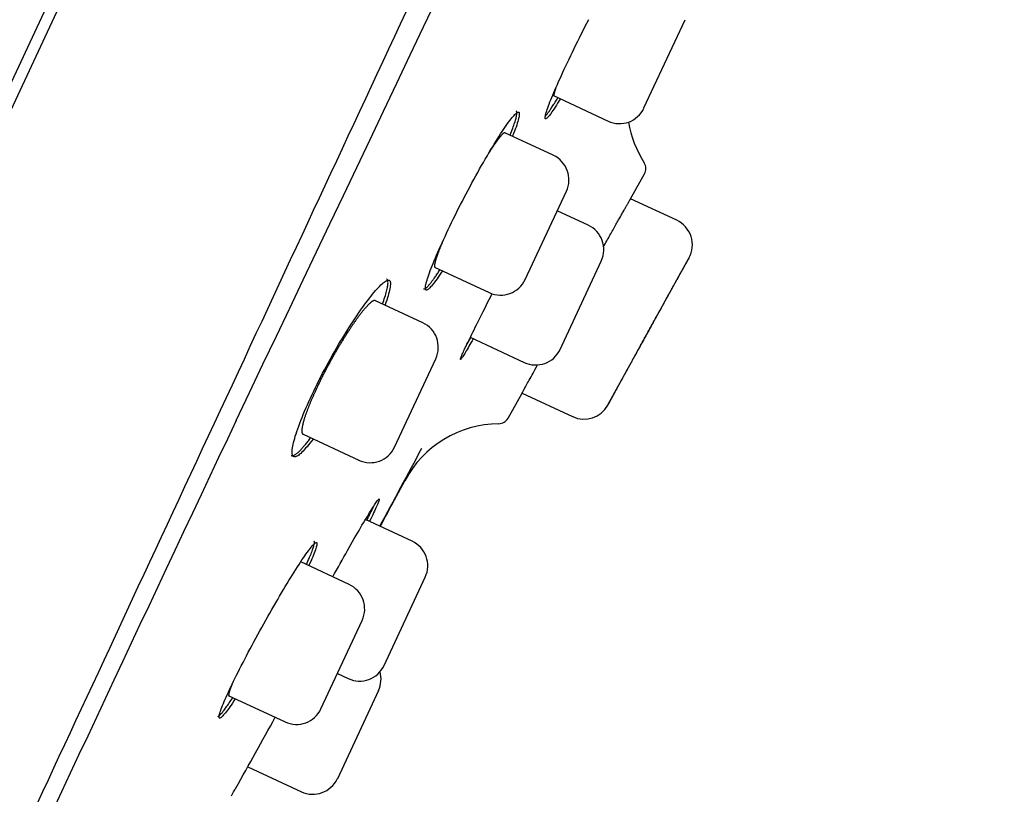
# Model space of a CAD drawing. Extents: x -18 to 416, y -18 to 533.
# Drawn here: x 380 to 398, y 445 to 459 of the extents above; entities that cross this region are included whole.
import ezdxf

# ---------------------------------------------------------------- set-up
doc = ezdxf.new("R2010")
doc.units = 0
doc.layers.add('DEFAULT', color=7, linetype='CONTINUOUS')

msp = doc.modelspace()

# ---------------------------------------------------------------- linework, layer by layer
at = {"layer": 'DEFAULT', "color": 7, "linetype": 'CONTINUOUS'}
for p, q in [((366.162, 427.404), (405.18, 511.077)), ((389.087, 477.066), (375.789, 448.548)), ((391.82, 457.37), (392.581, 459.001)), ((390.149, 457.598), (391.156, 457.128)), ((390.144, 456.497), (389.249, 456.914)), ((391.573, 455.692), (391.83, 456.153)), ((389.625, 454.201), (390.386, 455.832)), ((392.425, 455.295), (391.573, 455.692)), ((390.789, 455.206), (390.218, 455.473)), ((387.946, 454.432), (388.961, 453.959)), ((390.271, 452.91), (391.031, 454.542)), ((392.491, 454.309), (392.642, 454.581)), ((387.73, 453.402), (386.846, 453.814)), ((388.61, 453.133), (389.606, 452.669)), ((387.211, 451.106), (387.972, 452.737)), ((389.307, 451.639), (389.567, 452.104)), ((389.567, 452.104), (390.502, 451.668)), ((391.154, 451.887), (391.344, 452.23)), ((385.519, 451.344), (386.547, 450.864)), ((387.21, 450.132), (387.4, 450.483)), ((387.536, 449.366), (386.672, 449.768)), ((386.369, 448.566), (385.475, 448.983)), ((387.017, 447.07), (387.778, 448.701)), ((385.85, 446.271), (386.611, 447.902)), ((386.153, 446.921), (386.353, 446.828)), ((386.914, 446.611), (386.153, 444.979)), ((384.137, 446.518), (385.186, 446.029)), ((384.497, 445.2), (385.488, 444.737))]:
    msp.add_line(p, q, dxfattribs=at)
for points in [[(387.422, 459.152), (387.315, 458.921), (387.207, 458.69), (387.099, 458.459), (386.992, 458.228), (386.884, 457.998), (386.777, 457.767), (386.67, 457.537), (386.563, 457.307), (386.455, 457.077), (386.348, 456.847), (386.241, 456.618), (386.135, 456.389), (386.028, 456.16), (385.921, 455.931), (385.815, 455.702), (385.708, 455.474), (385.602, 455.245), (385.495, 455.017), (385.389, 454.79), (385.283, 454.562), (385.177, 454.335), (385.071, 454.108), (384.966, 453.881), (384.86, 453.654), (384.755, 453.428), (384.649, 453.202)], [(390.73, 458.871), (390.765, 458.939), (390.799, 459.007)], [(390.272, 457.536), (390.247, 457.495), (390.223, 457.457), (390.201, 457.42), (390.179, 457.386), (390.158, 457.355), (390.138, 457.325), (390.12, 457.298), (390.102, 457.274), (390.086, 457.252), (390.071, 457.232), (390.057, 457.215), (390.045, 457.201), (390.034, 457.189), (390.024, 457.18), (390.015, 457.174), (390.008, 457.171), (390.002, 457.17), (389.998, 457.172), (389.995, 457.177), (389.994, 457.185), (389.994, 457.196), (389.995, 457.209), (389.998, 457.225), (390.002, 457.244), (390.008, 457.265), (390.014, 457.288), (390.023, 457.315), (390.032, 457.343), (390.043, 457.374), (390.055, 457.408), (390.068, 457.443), (390.083, 457.481), (390.099, 457.521), (390.116, 457.563), (390.134, 457.608), (390.154, 457.654), (390.175, 457.702), (390.196, 457.753), (390.219, 457.805), (390.243, 457.859), (390.268, 457.914), (390.294, 457.971), (390.321, 458.029), (390.348, 458.089), (390.377, 458.15), (390.406, 458.212), (390.436, 458.275), (390.467, 458.339), (390.498, 458.403), (390.53, 458.469), (390.562, 458.535), (390.595, 458.602), (390.628, 458.669), (390.662, 458.736), (390.696, 458.804), (390.73, 458.871)], [(390.195, 457.753), (390.193, 457.747), (390.191, 457.741), (390.189, 457.735), (390.187, 457.729), (390.185, 457.724), (390.183, 457.718), (390.181, 457.713), (390.179, 457.707), (390.177, 457.702), (390.176, 457.697), (390.174, 457.692), (390.173, 457.687), (390.171, 457.682), (390.17, 457.678), (390.168, 457.673), (390.167, 457.669), (390.166, 457.664), (390.165, 457.66), (390.164, 457.656), (390.163, 457.652), (390.162, 457.649), (390.161, 457.645), (390.16, 457.641), (390.159, 457.638), (390.159, 457.635), (390.158, 457.631), (390.157, 457.628), (390.157, 457.625), (390.156, 457.622), (390.156, 457.62), (390.156, 457.617), (390.156, 457.615), (390.155, 457.612), (390.155, 457.61), (390.155, 457.608), (390.155, 457.606), (390.155, 457.604), (390.155, 457.603), (390.156, 457.601), (390.156, 457.6), (390.156, 457.598), (390.157, 457.597), (390.157, 457.596), (390.158, 457.595), (390.158, 457.594), (390.159, 457.593), (390.16, 457.593), (390.16, 457.592)], [(389.996, 457.218), (390.002, 457.225), (390.008, 457.232), (390.015, 457.24), (390.022, 457.249), (390.029, 457.258), (390.037, 457.268), (390.045, 457.279), (390.053, 457.29), (390.062, 457.302), (390.071, 457.314), (390.08, 457.328), (390.09, 457.341), (390.099, 457.356), (390.109, 457.371), (390.12, 457.387), (390.131, 457.403), (390.142, 457.42), (390.153, 457.438), (390.164, 457.456), (390.176, 457.475), (390.188, 457.494), (390.201, 457.514), (390.213, 457.535), (390.226, 457.556)], [(388.499, 455.719), (388.535, 455.786), (388.57, 455.853), (388.605, 455.92), (388.641, 455.986), (388.677, 456.052), (388.712, 456.116), (388.747, 456.18), (388.782, 456.243), (388.817, 456.305), (388.852, 456.365), (388.886, 456.425), (388.92, 456.483), (388.953, 456.54), (388.986, 456.595), (389.018, 456.649), (389.05, 456.701), (389.081, 456.752), (389.111, 456.8), (389.141, 456.847), (389.169, 456.891), (389.197, 456.934), (389.224, 456.974), (389.25, 457.012), (389.274, 457.048), (389.298, 457.082), (389.321, 457.113), (389.343, 457.142), (389.363, 457.168), (389.383, 457.192), (389.401, 457.214), (389.418, 457.233), (389.434, 457.249), (389.448, 457.263), (389.462, 457.275), (389.473, 457.283), (389.484, 457.289), (389.493, 457.292), (389.5, 457.293), (389.507, 457.29), (389.511, 457.285), (389.514, 457.277), (389.516, 457.266), (389.516, 457.253), (389.515, 457.237), (389.513, 457.218), (389.509, 457.197), (389.503, 457.173), (389.497, 457.147), (389.488, 457.118), (389.479, 457.087), (389.468, 457.054), (389.456, 457.018), (389.442, 456.98), (389.427, 456.939), (389.411, 456.897), (389.393, 456.852)], [(389.347, 456.872), (389.36, 456.905), (389.372, 456.936), (389.384, 456.966), (389.394, 456.995), (389.405, 457.023), (389.414, 457.05), (389.423, 457.075), (389.431, 457.1), (389.438, 457.123), (389.445, 457.145), (389.45, 457.166), (389.456, 457.185), (389.46, 457.203), (389.464, 457.22), (389.467, 457.236), (389.469, 457.25), (389.47, 457.263), (389.471, 457.274), (389.471, 457.284), (389.47, 457.293), (389.468, 457.3), (389.466, 457.306), (389.463, 457.31), (389.459, 457.313)], [(389.252, 456.912), (389.251, 456.913), (389.25, 456.913), (389.249, 456.913), (389.247, 456.913), (389.246, 456.913), (389.245, 456.913), (389.243, 456.913), (389.241, 456.913), (389.24, 456.912), (389.238, 456.911), (389.236, 456.911), (389.235, 456.91), (389.233, 456.909), (389.231, 456.908), (389.229, 456.906), (389.227, 456.905), (389.224, 456.903), (389.222, 456.902), (389.22, 456.9), (389.218, 456.898), (389.215, 456.896), (389.213, 456.894), (389.21, 456.892), (389.208, 456.889), (389.205, 456.887), (389.202, 456.884), (389.2, 456.882), (389.197, 456.879), (389.194, 456.876), (389.191, 456.873), (389.188, 456.87), (389.185, 456.866), (389.182, 456.863), (389.179, 456.859), (389.176, 456.856), (389.172, 456.852), (389.169, 456.848), (389.166, 456.844), (389.162, 456.84), (389.159, 456.836), (389.155, 456.832), (389.152, 456.827), (389.148, 456.823), (389.144, 456.818), (389.141, 456.813), (389.137, 456.808), (389.133, 456.803), (389.129, 456.798), (389.125, 456.793), (389.121, 456.788), (389.117, 456.782), (389.113, 456.777), (389.109, 456.771), (389.105, 456.765), (389.101, 456.759), (389.096, 456.753), (389.092, 456.747), (389.087, 456.741), (389.083, 456.735), (389.078, 456.728), (389.074, 456.722), (389.069, 456.715), (389.065, 456.708), (389.06, 456.702), (389.055, 456.695), (389.051, 456.688), (389.046, 456.68), (389.041, 456.673), (389.036, 456.666), (389.031, 456.658), (389.026, 456.651), (389.021, 456.643), (389.016, 456.636), (389.011, 456.628), (389.006, 456.62), (389.001, 456.612), (388.995, 456.604), (388.99, 456.596), (388.985, 456.588), (388.98, 456.579), (388.974, 456.571), (388.969, 456.562), (388.963, 456.554), (388.958, 456.545), (388.952, 456.536), (388.947, 456.527), (388.941, 456.518), (388.936, 456.509), (388.93, 456.5), (388.924, 456.491), (388.919, 456.482), (388.913, 456.472), (388.907, 456.463), (388.901, 456.453), (388.895, 456.444), (388.889, 456.434)], [(388.095, 454.359), (388.068, 454.319), (388.043, 454.281), (388.018, 454.245), (387.995, 454.212), (387.973, 454.181), (387.951, 454.152), (387.931, 454.126), (387.912, 454.103), (387.894, 454.081), (387.877, 454.063), (387.862, 454.047), (387.847, 454.033), (387.835, 454.022), (387.823, 454.014), (387.813, 454.008), (387.804, 454.006), (387.796, 454.006), (387.79, 454.009), (387.786, 454.014), (387.783, 454.023), (387.781, 454.034), (387.781, 454.048), (387.783, 454.065), (387.785, 454.084), (387.789, 454.106), (387.795, 454.13), (387.802, 454.157), (387.81, 454.186), (387.82, 454.217), (387.831, 454.251), (387.843, 454.287), (387.856, 454.326), (387.871, 454.366), (387.887, 454.409), (387.905, 454.453), (387.924, 454.5), (387.944, 454.549), (387.965, 454.6), (387.987, 454.652), (388.01, 454.706), (388.035, 454.762), (388.06, 454.819), (388.087, 454.877), (388.114, 454.937), (388.143, 454.998), (388.172, 455.06), (388.202, 455.123), (388.232, 455.187), (388.264, 455.252), (388.296, 455.317), (388.328, 455.383), (388.362, 455.45), (388.395, 455.517), (388.43, 455.584), (388.464, 455.651), (388.499, 455.719)], [(391.068, 454.801), (391.084, 454.83), (391.1, 454.858), (391.116, 454.886), (391.131, 454.914), (391.147, 454.941), (391.162, 454.968), (391.177, 454.995), (391.192, 455.021), (391.206, 455.047), (391.221, 455.072), (391.235, 455.097), (391.249, 455.122), (391.263, 455.146), (391.276, 455.17), (391.289, 455.193), (391.302, 455.216), (391.315, 455.238), (391.327, 455.26), (391.339, 455.282), (391.351, 455.303), (391.363, 455.323), (391.374, 455.343), (391.385, 455.362), (391.396, 455.381), (391.406, 455.4), (391.416, 455.418), (391.426, 455.435), (391.436, 455.452), (391.445, 455.468), (391.454, 455.484), (391.463, 455.499), (391.471, 455.514), (391.479, 455.528), (391.487, 455.542), (391.494, 455.555), (391.501, 455.567), (391.508, 455.579), (391.515, 455.591), (391.521, 455.601), (391.527, 455.612), (391.532, 455.621), (391.537, 455.63), (391.542, 455.639), (391.547, 455.647), (391.551, 455.654), (391.554, 455.66), (391.558, 455.666), (391.561, 455.672), (391.564, 455.677), (391.566, 455.681), (391.568, 455.684), (391.57, 455.687), (391.571, 455.69), (391.572, 455.691), (391.573, 455.692), (391.573, 455.692)], [(388.126, 454.965), (388.12, 454.952), (388.115, 454.939), (388.109, 454.926), (388.104, 454.913), (388.098, 454.9), (388.093, 454.888), (388.088, 454.875), (388.082, 454.863), (388.077, 454.851), (388.072, 454.839), (388.067, 454.827), (388.063, 454.815), (388.058, 454.803), (388.053, 454.792), (388.049, 454.781), (388.044, 454.77), (388.04, 454.759), (388.036, 454.748), (388.031, 454.737), (388.027, 454.727), (388.023, 454.716), (388.02, 454.706), (388.016, 454.696), (388.012, 454.686), (388.009, 454.677), (388.005, 454.667), (388.002, 454.658), (387.998, 454.648), (387.995, 454.639), (387.992, 454.63), (387.989, 454.622), (387.986, 454.613), (387.984, 454.605), (387.981, 454.597), (387.978, 454.588), (387.976, 454.581), (387.973, 454.573), (387.971, 454.565), (387.969, 454.558), (387.967, 454.551), (387.965, 454.544), (387.963, 454.537), (387.961, 454.531), (387.96, 454.525), (387.958, 454.518), (387.957, 454.512), (387.956, 454.507), (387.954, 454.501), (387.953, 454.496), (387.952, 454.491), (387.951, 454.486), (387.951, 454.481), (387.95, 454.476), (387.949, 454.472), (387.949, 454.468), (387.949, 454.464), (387.948, 454.46), (387.948, 454.456), (387.948, 454.453), (387.948, 454.449), (387.949, 454.446), (387.949, 454.444), (387.949, 454.441), (387.95, 454.439), (387.95, 454.436), (387.951, 454.434), (387.952, 454.433), (387.953, 454.431), (387.954, 454.43), (387.955, 454.428), (387.956, 454.427), (387.958, 454.427)], [(392.652, 454.6), (392.652, 454.6), (392.652, 454.6), (392.651, 454.599), (392.651, 454.598), (392.651, 454.598), (392.65, 454.597), (392.649, 454.595), (392.648, 454.594), (392.648, 454.592), (392.647, 454.591), (392.645, 454.589), (392.644, 454.586), (392.643, 454.584), (392.642, 454.581), (392.64, 454.579), (392.638, 454.576), (392.637, 454.573), (392.635, 454.569), (392.633, 454.566), (392.631, 454.562), (392.629, 454.558), (392.626, 454.554), (392.624, 454.55), (392.621, 454.545), (392.619, 454.541), (392.616, 454.536), (392.613, 454.531), (392.61, 454.526), (392.607, 454.52), (392.604, 454.515), (392.601, 454.509), (392.598, 454.503), (392.594, 454.497), (392.591, 454.491), (392.587, 454.484), (392.584, 454.478), (392.58, 454.471), (392.576, 454.464), (392.572, 454.457), (392.568, 454.45), (392.564, 454.442), (392.559, 454.435), (392.555, 454.427), (392.551, 454.419), (392.546, 454.411), (392.542, 454.403), (392.537, 454.394), (392.532, 454.385), (392.527, 454.377), (392.522, 454.368), (392.517, 454.359), (392.512, 454.349), (392.507, 454.34), (392.501, 454.33), (392.496, 454.321), (392.49, 454.311), (392.485, 454.301), (392.479, 454.29), (392.473, 454.28), (392.467, 454.269), (392.461, 454.259), (392.455, 454.248), (392.449, 454.237), (392.443, 454.226), (392.437, 454.215), (392.431, 454.203), (392.424, 454.192), (392.418, 454.18), (392.411, 454.169), (392.405, 454.157), (392.398, 454.145), (392.391, 454.133), (392.384, 454.121), (392.378, 454.108), (392.371, 454.096), (392.364, 454.083), (392.356, 454.07), (392.349, 454.057), (392.342, 454.044), (392.335, 454.031), (392.327, 454.018), (392.32, 454.004), (392.312, 453.991), (392.305, 453.977), (392.297, 453.963), (392.289, 453.95), (392.282, 453.936), (392.274, 453.922), (392.266, 453.907), (392.258, 453.893), (392.25, 453.879), (392.242, 453.865), (392.234, 453.85), (392.226, 453.836), (392.218, 453.821), (392.21, 453.807), (392.202, 453.792), (392.194, 453.777), (392.185, 453.762), (392.177, 453.747), (392.169, 453.732), (392.16, 453.717), (392.152, 453.702), (392.144, 453.687), (392.135, 453.671), (392.127, 453.656), (392.118, 453.64), (392.109, 453.625), (392.101, 453.609), (392.092, 453.594), (392.083, 453.578), (392.075, 453.562), (392.066, 453.547), (392.057, 453.531), (392.049, 453.515), (392.04, 453.499), (392.031, 453.483), (392.022, 453.467), (392.014, 453.452), (392.005, 453.436), (391.996, 453.42), (391.987, 453.404), (391.978, 453.388), (391.969, 453.372), (391.96, 453.356), (391.952, 453.339), (391.943, 453.323), (391.934, 453.307), (391.925, 453.291), (391.916, 453.275), (391.907, 453.259), (391.898, 453.242), (391.889, 453.226), (391.88, 453.21), (391.871, 453.194), (391.862, 453.177), (391.853, 453.161), (391.844, 453.145), (391.835, 453.129), (391.827, 453.113), (391.818, 453.097), (391.809, 453.081), (391.8, 453.065), (391.791, 453.049), (391.782, 453.033), (391.774, 453.017), (391.765, 453.001), (391.756, 452.985), (391.747, 452.969), (391.739, 452.953), (391.73, 452.938), (391.721, 452.922), (391.713, 452.906), (391.704, 452.891), (391.696, 452.875), (391.687, 452.859), (391.679, 452.844), (391.67, 452.828), (391.662, 452.813), (391.653, 452.798), (391.645, 452.782), (391.636, 452.767), (391.628, 452.752), (391.62, 452.737), (391.611, 452.722), (391.603, 452.707), (391.595, 452.692), (391.587, 452.677), (391.579, 452.662), (391.571, 452.648), (391.563, 452.633), (391.555, 452.619), (391.547, 452.604), (391.539, 452.59), (391.531, 452.576), (391.524, 452.562), (391.516, 452.548), (391.509, 452.534), (391.501, 452.52), (391.494, 452.507), (391.486, 452.493), (391.479, 452.48), (391.471, 452.466), (391.464, 452.453), (391.457, 452.44), (391.45, 452.427), (391.443, 452.414), (391.436, 452.401), (391.429, 452.388), (391.422, 452.376), (391.415, 452.363), (391.408, 452.351), (391.402, 452.339), (391.395, 452.327), (391.388, 452.315), (391.382, 452.303), (391.375, 452.291), (391.369, 452.28), (391.363, 452.268), (391.357, 452.257), (391.351, 452.246), (391.345, 452.235), (391.339, 452.224), (391.333, 452.213), (391.327, 452.203), (391.321, 452.193), (391.316, 452.182), (391.31, 452.172), (391.305, 452.162), (391.3, 452.153), (391.294, 452.143), (391.289, 452.133), (391.284, 452.124), (391.279, 452.115), (391.274, 452.106), (391.269, 452.097), (391.264, 452.088), (391.26, 452.08), (391.255, 452.071), (391.251, 452.063), (391.246, 452.055), (391.242, 452.047), (391.238, 452.039), (391.234, 452.032), (391.23, 452.025), (391.226, 452.017), (391.222, 452.01), (391.218, 452.003), (391.214, 451.997), (391.211, 451.99), (391.208, 451.984), (391.204, 451.978), (391.201, 451.972), (391.198, 451.966), (391.195, 451.961), (391.192, 451.955), (391.189, 451.95), (391.186, 451.945), (391.184, 451.94), (391.181, 451.935), (391.179, 451.931), (391.176, 451.927), (391.174, 451.923), (391.172, 451.919), (391.17, 451.915), (391.168, 451.911), (391.166, 451.908), (391.164, 451.905), (391.163, 451.902), (391.161, 451.899), (391.16, 451.896), (391.158, 451.894), (391.157, 451.892), (391.156, 451.89), (391.155, 451.888), (391.154, 451.886), (391.153, 451.885), (391.153, 451.883), (391.152, 451.882), (391.151, 451.881), (391.151, 451.881), (391.151, 451.88), (391.151, 451.88), (391.151, 451.88)], [(387.748, 454.028), (387.751, 454.027), (387.754, 454.027), (387.757, 454.027), (387.761, 454.027), (387.764, 454.028), (387.768, 454.03), (387.773, 454.032), (387.777, 454.035), (387.782, 454.038), (387.787, 454.042), (387.793, 454.046), (387.798, 454.051), (387.804, 454.056), (387.81, 454.062), (387.817, 454.068), (387.823, 454.075), (387.83, 454.082), (387.837, 454.09), (387.845, 454.098), (387.852, 454.107), (387.86, 454.116), (387.868, 454.126), (387.876, 454.136), (387.885, 454.146), (387.893, 454.157), (387.902, 454.169), (387.911, 454.181), (387.921, 454.194), (387.93, 454.206), (387.94, 454.22), (387.95, 454.234), (387.96, 454.248), (387.97, 454.263), (387.981, 454.278), (387.992, 454.294), (388.003, 454.31), (388.014, 454.326), (388.025, 454.343), (388.037, 454.361), (388.049, 454.379)], [(391.337, 452.217), (391.337, 452.217), (391.337, 452.217), (391.337, 452.218), (391.337, 452.218), (391.338, 452.219), (391.338, 452.22), (391.339, 452.221), (391.34, 452.223), (391.341, 452.224), (391.342, 452.226), (391.343, 452.228), (391.344, 452.23), (391.345, 452.232), (391.346, 452.234), (391.348, 452.237), (391.349, 452.24), (391.351, 452.243), (391.353, 452.246), (391.354, 452.249), (391.356, 452.253), (391.358, 452.256), (391.36, 452.26), (391.363, 452.264), (391.365, 452.268), (391.367, 452.273), (391.37, 452.277), (391.372, 452.282), (391.375, 452.287), (391.378, 452.292), (391.381, 452.297), (391.384, 452.303), (391.387, 452.308), (391.39, 452.314), (391.393, 452.32), (391.396, 452.326), (391.4, 452.332), (391.403, 452.338), (391.407, 452.345), (391.41, 452.352), (391.414, 452.358), (391.418, 452.365), (391.422, 452.372), (391.426, 452.38), (391.43, 452.387), (391.434, 452.395), (391.438, 452.402), (391.443, 452.41), (391.447, 452.418), (391.452, 452.427), (391.456, 452.435), (391.461, 452.444), (391.465, 452.452), (391.47, 452.461), (391.475, 452.47), (391.48, 452.479), (391.485, 452.488), (391.49, 452.497), (391.495, 452.507), (391.501, 452.517), (391.506, 452.526), (391.511, 452.536), (391.517, 452.546), (391.522, 452.556), (391.528, 452.566), (391.534, 452.577), (391.539, 452.587), (391.545, 452.598), (391.551, 452.608), (391.557, 452.619), (391.563, 452.63), (391.569, 452.641), (391.575, 452.652), (391.581, 452.663), (391.587, 452.674), (391.594, 452.686), (391.6, 452.697), (391.606, 452.709), (391.613, 452.721), (391.619, 452.733), (391.626, 452.745), (391.632, 452.757), (391.639, 452.769), (391.646, 452.781), (391.653, 452.793), (391.659, 452.805), (391.666, 452.818), (391.673, 452.83), (391.68, 452.843), (391.687, 452.856), (391.694, 452.868), (391.701, 452.881), (391.708, 452.894), (391.715, 452.907), (391.722, 452.92), (391.729, 452.933), (391.736, 452.946), (391.744, 452.959), (391.751, 452.972), (391.758, 452.985), (391.765, 452.998), (391.773, 453.012), (391.78, 453.025), (391.788, 453.039), (391.795, 453.052), (391.802, 453.066), (391.81, 453.079), (391.817, 453.093), (391.825, 453.106), (391.832, 453.12), (391.84, 453.134), (391.847, 453.147), (391.855, 453.161), (391.863, 453.175), (391.87, 453.188), (391.878, 453.202), (391.885, 453.216), (391.893, 453.23), (391.9, 453.243), (391.908, 453.257), (391.916, 453.271), (391.923, 453.285), (391.931, 453.298), (391.938, 453.312), (391.946, 453.326), (391.953, 453.339), (391.961, 453.353), (391.969, 453.367), (391.976, 453.381), (391.984, 453.394), (391.991, 453.408), (391.999, 453.422), (392.006, 453.435), (392.014, 453.449), (392.021, 453.463), (392.029, 453.476), (392.036, 453.49), (392.044, 453.503), (392.051, 453.516), (392.059, 453.53), (392.066, 453.543), (392.073, 453.556), (392.081, 453.57), (392.088, 453.583), (392.095, 453.596), (392.102, 453.609), (392.11, 453.622), (392.117, 453.635), (392.124, 453.648), (392.131, 453.66), (392.138, 453.673), (392.145, 453.686), (392.152, 453.698), (392.159, 453.711), (392.166, 453.723), (392.173, 453.736), (392.179, 453.748), (392.186, 453.76), (392.193, 453.773), (392.2, 453.785), (392.206, 453.797), (392.213, 453.808), (392.22, 453.82), (392.226, 453.832), (392.232, 453.844), (392.239, 453.855), (392.245, 453.867), (392.251, 453.878), (392.258, 453.889), (392.264, 453.9), (392.27, 453.911), (392.276, 453.922), (392.282, 453.933), (392.288, 453.943), (392.294, 453.954), (392.299, 453.964), (392.305, 453.974), (392.311, 453.984), (392.316, 453.995), (392.322, 454.004), (392.327, 454.014), (392.333, 454.024), (392.338, 454.034), (392.343, 454.043), (392.348, 454.052), (392.353, 454.061), (392.358, 454.07), (392.363, 454.079), (392.368, 454.088), (392.373, 454.097), (392.378, 454.105), (392.382, 454.114), (392.387, 454.122), (392.391, 454.13), (392.396, 454.138), (392.4, 454.145), (392.404, 454.153), (392.408, 454.16), (392.412, 454.168), (392.416, 454.175), (392.42, 454.182), (392.424, 454.188), (392.428, 454.195), (392.431, 454.201), (392.435, 454.208), (392.438, 454.214), (392.442, 454.22), (392.445, 454.226), (392.448, 454.232), (392.451, 454.237), (392.454, 454.242), (392.457, 454.248), (392.46, 454.253), (392.463, 454.258), (392.465, 454.262), (392.468, 454.267), (392.47, 454.271), (392.472, 454.275), (392.475, 454.279), (392.477, 454.283), (392.479, 454.287), (392.481, 454.29), (392.483, 454.294), (392.484, 454.297), (392.486, 454.3), (392.488, 454.302), (392.489, 454.305), (392.49, 454.307), (392.492, 454.31), (392.493, 454.312), (392.494, 454.314), (392.495, 454.315), (392.496, 454.317), (392.496, 454.318), (392.497, 454.319), (392.498, 454.32), (392.498, 454.321), (392.498, 454.322), (392.499, 454.322), (392.499, 454.323), (392.499, 454.323)], [(385.989, 452.669), (386.026, 452.736), (386.063, 452.802), (386.101, 452.868), (386.138, 452.934), (386.176, 452.998), (386.214, 453.062), (386.252, 453.124), (386.289, 453.186), (386.327, 453.246), (386.364, 453.306), (386.402, 453.364), (386.438, 453.421), (386.475, 453.476), (386.511, 453.53), (386.546, 453.582), (386.581, 453.633), (386.615, 453.681), (386.649, 453.728), (386.682, 453.773), (386.714, 453.816), (386.745, 453.857), (386.775, 453.895), (386.805, 453.932), (386.833, 453.966), (386.86, 453.998), (386.887, 454.027), (386.912, 454.055), (386.936, 454.08), (386.958, 454.102), (386.98, 454.122), (387, 454.14), (387.019, 454.155), (387.037, 454.167), (387.053, 454.177), (387.068, 454.184), (387.082, 454.189), (387.094, 454.191), (387.104, 454.19), (387.113, 454.186), (387.12, 454.179), (387.126, 454.17), (387.13, 454.158), (387.133, 454.144), (387.134, 454.127), (387.134, 454.107), (387.132, 454.085), (387.129, 454.06), (387.124, 454.033), (387.118, 454.004), (387.11, 453.972), (387.101, 453.937), (387.09, 453.901), (387.078, 453.862), (387.065, 453.821), (387.05, 453.778), (387.034, 453.732)], [(386.987, 453.752), (386.999, 453.785), (387.01, 453.816), (387.021, 453.847), (387.031, 453.877), (387.04, 453.905), (387.048, 453.933), (387.055, 453.959), (387.062, 453.984), (387.068, 454.008), (387.073, 454.03), (387.078, 454.052), (387.082, 454.072), (387.085, 454.091), (387.087, 454.108), (387.088, 454.124), (387.089, 454.139), (387.088, 454.153), (387.087, 454.165), (387.086, 454.176), (387.083, 454.185), (387.079, 454.193), (387.075, 454.2), (387.07, 454.205), (387.064, 454.209)], [(388.663, 453.104), (388.642, 453.068), (388.622, 453.033), (388.603, 452.999), (388.585, 452.968), (388.568, 452.938), (388.552, 452.91), (388.536, 452.884), (388.522, 452.859), (388.508, 452.837), (388.496, 452.816), (388.484, 452.797), (388.474, 452.781), (388.464, 452.766), (388.456, 452.753), (388.448, 452.743), (388.442, 452.734), (388.437, 452.728), (388.433, 452.723), (388.43, 452.721), (388.428, 452.722), (388.427, 452.724), (388.428, 452.728), (388.429, 452.735), (388.432, 452.744), (388.436, 452.755), (388.441, 452.768), (388.447, 452.783), (388.454, 452.8), (388.462, 452.819), (388.472, 452.84), (388.482, 452.862), (388.493, 452.887), (388.505, 452.914), (388.518, 452.942), (388.533, 452.972), (388.548, 453.004), (388.564, 453.038), (388.581, 453.073), (388.599, 453.11), (388.617, 453.149), (388.637, 453.189), (388.658, 453.231), (388.679, 453.274), (388.701, 453.319), (388.724, 453.365), (388.748, 453.412), (388.772, 453.461), (388.797, 453.511), (388.823, 453.562), (388.849, 453.613), (388.876, 453.666), (388.903, 453.72), (388.931, 453.775), (388.959, 453.83), (388.988, 453.886), (389.017, 453.943)], [(386.852, 453.811), (386.85, 453.812), (386.848, 453.813), (386.846, 453.813), (386.844, 453.813), (386.841, 453.813), (386.839, 453.813), (386.836, 453.813), (386.834, 453.813), (386.831, 453.812), (386.828, 453.811), (386.825, 453.811), (386.822, 453.809), (386.819, 453.808), (386.816, 453.807), (386.812, 453.805), (386.809, 453.803), (386.806, 453.801), (386.802, 453.799), (386.798, 453.797), (386.795, 453.795), (386.791, 453.792), (386.787, 453.789), (386.783, 453.786), (386.779, 453.783), (386.774, 453.78), (386.77, 453.776), (386.766, 453.773), (386.761, 453.769), (386.757, 453.765), (386.752, 453.761), (386.748, 453.756), (386.743, 453.752), (386.738, 453.747), (386.733, 453.743), (386.728, 453.738), (386.723, 453.733), (386.718, 453.727), (386.713, 453.722), (386.707, 453.716), (386.702, 453.711), (386.696, 453.705), (386.691, 453.699), (386.685, 453.692), (386.68, 453.686), (386.674, 453.679), (386.668, 453.673), (386.662, 453.666), (386.656, 453.659), (386.65, 453.652), (386.644, 453.644), (386.638, 453.637), (386.632, 453.629), (386.625, 453.622), (386.619, 453.614), (386.612, 453.606), (386.606, 453.598), (386.599, 453.589), (386.593, 453.581), (386.586, 453.572), (386.579, 453.564), (386.573, 453.555), (386.566, 453.546), (386.559, 453.537), (386.552, 453.527), (386.545, 453.518), (386.538, 453.509), (386.531, 453.499), (386.524, 453.489), (386.516, 453.479), (386.509, 453.469), (386.502, 453.459), (386.495, 453.449), (386.487, 453.438), (386.48, 453.428), (386.472, 453.417), (386.465, 453.406), (386.457, 453.396), (386.449, 453.385), (386.442, 453.373), (386.434, 453.362), (386.426, 453.351), (386.418, 453.339), (386.411, 453.328), (386.403, 453.316), (386.395, 453.304), (386.387, 453.292), (386.379, 453.28), (386.371, 453.268), (386.363, 453.256), (386.355, 453.244), (386.347, 453.232), (386.339, 453.219), (386.331, 453.207), (386.323, 453.194), (386.315, 453.181), (386.307, 453.169), (386.299, 453.156), (386.29, 453.143), (386.282, 453.13), (386.274, 453.117), (386.266, 453.103), (386.258, 453.09), (386.249, 453.077), (386.241, 453.063), (386.233, 453.05), (386.224, 453.036), (386.216, 453.022), (386.208, 453.009), (386.199, 452.995), (386.191, 452.981), (386.183, 452.967), (386.175, 452.953), (386.166, 452.939), (386.158, 452.925), (386.15, 452.911), (386.141, 452.897), (386.133, 452.882), (386.125, 452.868), (386.116, 452.854), (386.108, 452.84), (386.1, 452.825), (386.092, 452.811), (386.084, 452.796), (386.075, 452.782), (386.067, 452.767), (386.059, 452.753), (386.051, 452.738), (386.043, 452.724), (386.035, 452.709), (386.027, 452.695), (386.019, 452.68), (386.011, 452.665), (386.002, 452.65), (385.994, 452.636), (385.986, 452.621), (385.979, 452.606), (385.971, 452.591), (385.963, 452.577), (385.955, 452.562), (385.947, 452.547), (385.939, 452.532), (385.931, 452.518), (385.924, 452.503), (385.916, 452.488), (385.908, 452.473), (385.901, 452.459), (385.893, 452.444), (385.886, 452.429), (385.878, 452.415), (385.871, 452.4), (385.864, 452.385), (385.856, 452.371), (385.849, 452.356), (385.842, 452.342), (385.835, 452.328), (385.828, 452.313), (385.821, 452.299), (385.814, 452.284), (385.807, 452.27), (385.8, 452.256), (385.793, 452.241), (385.786, 452.227), (385.779, 452.213), (385.773, 452.199), (385.766, 452.185), (385.76, 452.171), (385.753, 452.157), (385.747, 452.143), (385.74, 452.129), (385.734, 452.115), (385.728, 452.101), (385.722, 452.088), (385.715, 452.074), (385.709, 452.061), (385.704, 452.047), (385.698, 452.034), (385.692, 452.021), (385.686, 452.008), (385.681, 451.995), (385.675, 451.982), (385.669, 451.969), (385.664, 451.956), (385.659, 451.943), (385.653, 451.931), (385.648, 451.918), (385.643, 451.906), (385.638, 451.893), (385.633, 451.881), (385.628, 451.869), (385.623, 451.857), (385.619, 451.845), (385.614, 451.833), (385.609, 451.821), (385.605, 451.809), (385.601, 451.798), (385.596, 451.786), (385.592, 451.775), (385.588, 451.764), (385.584, 451.753), (385.58, 451.742), (385.576, 451.731), (385.572, 451.72), (385.568, 451.71), (385.565, 451.699), (385.561, 451.689), (385.558, 451.679), (385.555, 451.668), (385.551, 451.659), (385.548, 451.649), (385.545, 451.639), (385.542, 451.63), (385.539, 451.62), (385.536, 451.611), (385.534, 451.602), (385.531, 451.593), (385.529, 451.584), (385.526, 451.575), (385.524, 451.567), (385.522, 451.558), (385.519, 451.55), (385.517, 451.542), (385.515, 451.534), (385.514, 451.526), (385.512, 451.518), (385.51, 451.511), (385.509, 451.503), (385.507, 451.496), (385.506, 451.489), (385.504, 451.482), (385.503, 451.475), (385.502, 451.468), (385.501, 451.462), (385.5, 451.456), (385.499, 451.45), (385.499, 451.444), (385.498, 451.438), (385.497, 451.432), (385.497, 451.427), (385.497, 451.422), (385.496, 451.416), (385.496, 451.411), (385.496, 451.407), (385.496, 451.402), (385.496, 451.397), (385.497, 451.393), (385.497, 451.389), (385.497, 451.385), (385.498, 451.381), (385.498, 451.378), (385.499, 451.374), (385.5, 451.371), (385.501, 451.368), (385.502, 451.365), (385.503, 451.362), (385.504, 451.359), (385.505, 451.357), (385.507, 451.355), (385.508, 451.352), (385.51, 451.351), (385.511, 451.349), (385.513, 451.347), (385.515, 451.346), (385.517, 451.345), (385.519, 451.344)], [(384.649, 453.202), (384.538, 452.964), (384.428, 452.726), (384.317, 452.489), (384.207, 452.252), (384.096, 452.015), (383.986, 451.779), (383.876, 451.543), (383.767, 451.308), (383.657, 451.073), (383.548, 450.838), (383.439, 450.604), (383.33, 450.371), (383.221, 450.138), (383.113, 449.905), (383.005, 449.673), (382.897, 449.442), (382.789, 449.211), (382.682, 448.98), (382.575, 448.75), (382.468, 448.521), (382.362, 448.293), (382.255, 448.065), (382.15, 447.838), (382.044, 447.611), (381.939, 447.385), (381.834, 447.16), (381.729, 446.936), (381.625, 446.712), (381.521, 446.489), (381.418, 446.267), (381.315, 446.046), (381.212, 445.826), (381.11, 445.606), (381.008, 445.387), (380.906, 445.17), (380.805, 444.953), (380.705, 444.737), (380.605, 444.522)], [(388.543, 452.995), (388.546, 453), (388.549, 453.005), (388.552, 453.01), (388.555, 453.015), (388.558, 453.02), (388.561, 453.025), (388.563, 453.03), (388.566, 453.035), (388.569, 453.04), (388.572, 453.046), (388.575, 453.051), (388.579, 453.056), (388.582, 453.062), (388.585, 453.067), (388.588, 453.073), (388.591, 453.078), (388.594, 453.084), (388.597, 453.09), (388.601, 453.095), (388.604, 453.101), (388.607, 453.107), (388.61, 453.113), (388.614, 453.118), (388.617, 453.124)], [(385.703, 451.254), (385.674, 451.215), (385.646, 451.178), (385.618, 451.144), (385.592, 451.112), (385.567, 451.083), (385.542, 451.056), (385.519, 451.031), (385.497, 451.009), (385.476, 450.989), (385.456, 450.972), (385.438, 450.957), (385.42, 450.945), (385.404, 450.935), (385.389, 450.929), (385.375, 450.925), (385.363, 450.923), (385.352, 450.925), (385.343, 450.929), (385.335, 450.937), (385.328, 450.947), (385.323, 450.959), (385.32, 450.975), (385.318, 450.993), (385.317, 451.013), (385.318, 451.036), (385.32, 451.062), (385.324, 451.09), (385.329, 451.12), (385.335, 451.153), (385.343, 451.188), (385.353, 451.225), (385.364, 451.265), (385.376, 451.307), (385.389, 451.35), (385.404, 451.396), (385.421, 451.444), (385.439, 451.494), (385.458, 451.545), (385.478, 451.598), (385.5, 451.653), (385.523, 451.71), (385.548, 451.768), (385.573, 451.827), (385.6, 451.887), (385.627, 451.949), (385.656, 452.011), (385.685, 452.074), (385.716, 452.139), (385.748, 452.203), (385.78, 452.269), (385.813, 452.335), (385.847, 452.401), (385.881, 452.468), (385.917, 452.535), (385.952, 452.602), (385.989, 452.669)], [(389.567, 452.104), (389.568, 452.105), (389.569, 452.108), (389.572, 452.113), (389.576, 452.12), (389.581, 452.129), (389.587, 452.139), (389.593, 452.152), (389.601, 452.166), (389.61, 452.182), (389.62, 452.2), (389.631, 452.22), (389.643, 452.242), (389.656, 452.265), (389.669, 452.29), (389.684, 452.316), (389.7, 452.344), (389.716, 452.374), (389.733, 452.406), (389.751, 452.439), (389.771, 452.473), (389.79, 452.509), (389.811, 452.547), (389.833, 452.586), (389.855, 452.626)], [(385.302, 450.948), (385.306, 450.947), (385.31, 450.946), (385.315, 450.945), (385.32, 450.945), (385.325, 450.945), (385.331, 450.946), (385.337, 450.948), (385.343, 450.95), (385.349, 450.952), (385.356, 450.956), (385.362, 450.959), (385.37, 450.963), (385.377, 450.968), (385.384, 450.973), (385.392, 450.978), (385.4, 450.985), (385.408, 450.991), (385.417, 450.998), (385.426, 451.006), (385.434, 451.014), (385.444, 451.022), (385.453, 451.031), (385.463, 451.041), (385.472, 451.051), (385.482, 451.061), (385.493, 451.072), (385.503, 451.084), (385.514, 451.096), (385.524, 451.108), (385.535, 451.121), (385.547, 451.134), (385.558, 451.148), (385.57, 451.162), (385.582, 451.177), (385.594, 451.192), (385.606, 451.207), (385.618, 451.223), (385.631, 451.24), (385.643, 451.257), (385.656, 451.274)], [(386.069, 448.707), (386.103, 448.77), (386.138, 448.833), (386.172, 448.895), (386.207, 448.956), (386.24, 449.017), (386.274, 449.077), (386.307, 449.136), (386.34, 449.194), (386.372, 449.251), (386.404, 449.306), (386.435, 449.361), (386.466, 449.415), (386.496, 449.467), (386.525, 449.517), (386.554, 449.567), (386.581, 449.614), (386.608, 449.66), (386.634, 449.704), (386.659, 449.747), (386.684, 449.787), (386.707, 449.825), (386.729, 449.862), (386.75, 449.896), (386.77, 449.929), (386.789, 449.959), (386.807, 449.987), (386.824, 450.013), (386.839, 450.037), (386.854, 450.059), (386.867, 450.078), (386.879, 450.095), (386.889, 450.11), (386.899, 450.122), (386.907, 450.132), (386.914, 450.139), (386.919, 450.144), (386.923, 450.147), (386.926, 450.147), (386.927, 450.144), (386.927, 450.139), (386.926, 450.131), (386.923, 450.121), (386.919, 450.108), (386.913, 450.093), (386.906, 450.076), (386.898, 450.056), (386.889, 450.034), (386.878, 450.01), (386.866, 449.983), (386.853, 449.954), (386.839, 449.924), (386.823, 449.891), (386.807, 449.855), (386.789, 449.818), (386.769, 449.779), (386.749, 449.738)], [(386.698, 449.747), (386.705, 449.761), (386.711, 449.775), (386.718, 449.788), (386.725, 449.802), (386.731, 449.815), (386.737, 449.828), (386.744, 449.84), (386.75, 449.853), (386.756, 449.865), (386.761, 449.877), (386.767, 449.889), (386.773, 449.901), (386.778, 449.912), (386.783, 449.923), (386.789, 449.934), (386.794, 449.945), (386.798, 449.955), (386.803, 449.966), (386.808, 449.976), (386.812, 449.985), (386.817, 449.995), (386.821, 450.004), (386.825, 450.013), (386.829, 450.022)], [(384.755, 447.774), (384.792, 447.841), (384.829, 447.907), (384.866, 447.973), (384.903, 448.038), (384.94, 448.103), (384.977, 448.167), (385.013, 448.23), (385.05, 448.292), (385.086, 448.353), (385.121, 448.413), (385.156, 448.472), (385.191, 448.53), (385.225, 448.587), (385.258, 448.642), (385.291, 448.695), (385.323, 448.747), (385.355, 448.797), (385.385, 448.846), (385.415, 448.892), (385.444, 448.937), (385.472, 448.979), (385.499, 449.019), (385.525, 449.058), (385.549, 449.094), (385.573, 449.127), (385.595, 449.159), (385.617, 449.188), (385.637, 449.215), (385.656, 449.239), (385.673, 449.261), (385.69, 449.28), (385.705, 449.297), (385.718, 449.312), (385.731, 449.324), (385.742, 449.333), (385.751, 449.339), (385.759, 449.343), (385.765, 449.344), (385.77, 449.342), (385.774, 449.337), (385.775, 449.33), (385.776, 449.32), (385.774, 449.307), (385.772, 449.292), (385.768, 449.274), (385.762, 449.254), (385.755, 449.231), (385.746, 449.205), (385.736, 449.177), (385.725, 449.147), (385.712, 449.115), (385.698, 449.08), (385.683, 449.042), (385.666, 449.003), (385.647, 448.961), (385.628, 448.918)], [(385.582, 448.938), (385.596, 448.969), (385.61, 449), (385.622, 449.03), (385.635, 449.058), (385.646, 449.085), (385.657, 449.111), (385.667, 449.136), (385.676, 449.16), (385.685, 449.183), (385.693, 449.204), (385.7, 449.224), (385.706, 449.243), (385.712, 449.26), (385.717, 449.277), (385.721, 449.292), (385.725, 449.305), (385.727, 449.318), (385.729, 449.328), (385.73, 449.338), (385.73, 449.346), (385.73, 449.353), (385.728, 449.358), (385.726, 449.362), (385.723, 449.364)], [(384.266, 446.453), (384.239, 446.414), (384.214, 446.376), (384.189, 446.34), (384.166, 446.307), (384.144, 446.276), (384.123, 446.247), (384.103, 446.221), (384.084, 446.197), (384.067, 446.176), (384.05, 446.157), (384.036, 446.14), (384.022, 446.126), (384.01, 446.115), (383.999, 446.106), (383.99, 446.1), (383.983, 446.097), (383.976, 446.097), (383.972, 446.099), (383.969, 446.104), (383.967, 446.112), (383.967, 446.123), (383.968, 446.136), (383.971, 446.152), (383.976, 446.17), (383.982, 446.191), (383.989, 446.215), (383.998, 446.241), (384.008, 446.269), (384.02, 446.3), (384.033, 446.332), (384.047, 446.368), (384.063, 446.405), (384.08, 446.445), (384.098, 446.486), (384.118, 446.53), (384.139, 446.576), (384.161, 446.624), (384.184, 446.673), (384.209, 446.725), (384.234, 446.778), (384.261, 446.832), (384.289, 446.889), (384.318, 446.946), (384.347, 447.005), (384.378, 447.065), (384.409, 447.126), (384.441, 447.188), (384.474, 447.251), (384.507, 447.314), (384.541, 447.379), (384.576, 447.444), (384.611, 447.509), (384.646, 447.575), (384.682, 447.641), (384.719, 447.708), (384.755, 447.774)], [(384.207, 446.723), (384.203, 446.715), (384.2, 446.707), (384.197, 446.7), (384.194, 446.692), (384.191, 446.684), (384.188, 446.677), (384.185, 446.67), (384.182, 446.663), (384.18, 446.656), (384.177, 446.649), (384.175, 446.643), (384.172, 446.636), (384.17, 446.63), (384.168, 446.624), (384.166, 446.618), (384.164, 446.612), (384.162, 446.607), (384.16, 446.601), (384.158, 446.596), (384.157, 446.591), (384.155, 446.586), (384.154, 446.581), (384.152, 446.576), (384.151, 446.572), (384.15, 446.567), (384.149, 446.563), (384.148, 446.559), (384.147, 446.555), (384.146, 446.552), (384.146, 446.548), (384.145, 446.545), (384.145, 446.541), (384.144, 446.538), (384.144, 446.536), (384.144, 446.533), (384.143, 446.53), (384.143, 446.528), (384.143, 446.526), (384.144, 446.523), (384.144, 446.522), (384.144, 446.52), (384.144, 446.518), (384.145, 446.517), (384.146, 446.516), (384.146, 446.515), (384.147, 446.514), (384.148, 446.513), (384.149, 446.512)], [(383.947, 446.123), (383.952, 446.126), (383.959, 446.131), (383.965, 446.137), (383.973, 446.144), (383.98, 446.151), (383.989, 446.16), (383.997, 446.17), (384.007, 446.18), (384.017, 446.192), (384.027, 446.204), (384.038, 446.217), (384.049, 446.232), (384.061, 446.247), (384.073, 446.263), (384.086, 446.28), (384.099, 446.298), (384.112, 446.317), (384.127, 446.337), (384.141, 446.358), (384.156, 446.379), (384.171, 446.402), (384.187, 446.425), (384.203, 446.449), (384.22, 446.474)], [(384.194, 444.664), (384.214, 444.7), (384.234, 444.737), (384.255, 444.773), (384.275, 444.809)]]:
    msp.add_lwpolyline(points, dxfattribs=at)
for centre, radius, start, end in [((-3178.623, 2153.36), 3948.455, 334.469285, 335.538099), ((391.367, 457.581), 0.5, 245, 335), ((393.506, 457.441), 2, 189.5392, 212.759), ((389.933, 456.043), 0.5, 335, 65), ((391.656, 456.251), 0.2, 330.8, 32.759), ((390.578, 454.753), 0.5, 335, 65), ((392.214, 454.842), 0.5, 330.782, 65.0517), ((389.172, 454.412), 0.5, 245, 335), ((387.519, 452.949), 0.5, 335, 65), ((389.817, 453.122), 0.5, 245, 335), ((390.713, 452.121), 0.5, 245.097, 331.3843), ((1800.321, -218.738), 1566.688, 154.667741, 155.554844), ((389.161, 449.537), 2, 90.7456, 151.7531), ((389.133, 451.737), 0.2, 270.7456, 330.8), ((386.758, 451.317), 0.5, 245, 335), ((74.481, 618.804), 355.31, 331.56961, 331.83382), ((89.474, 610.465), 338.162, 331.60262, 331.69711), ((387.325, 448.912), 0.5, 335, 65), ((386.158, 448.113), 0.5, 335, 65), ((386.564, 447.281), 0.5, 245, 335), ((386.46, 446.822), 0.5, 335, 15.344), ((385.397, 446.482), 0.5, 245, 335), ((-322.02, 839.369), 809.034, 330.810712, 330.916657), ((385.7, 445.191), 0.5, 245, 335)]:
    msp.add_arc(centre, radius, start, end, dxfattribs=at)

doc.saveas('drawing.dxf')
